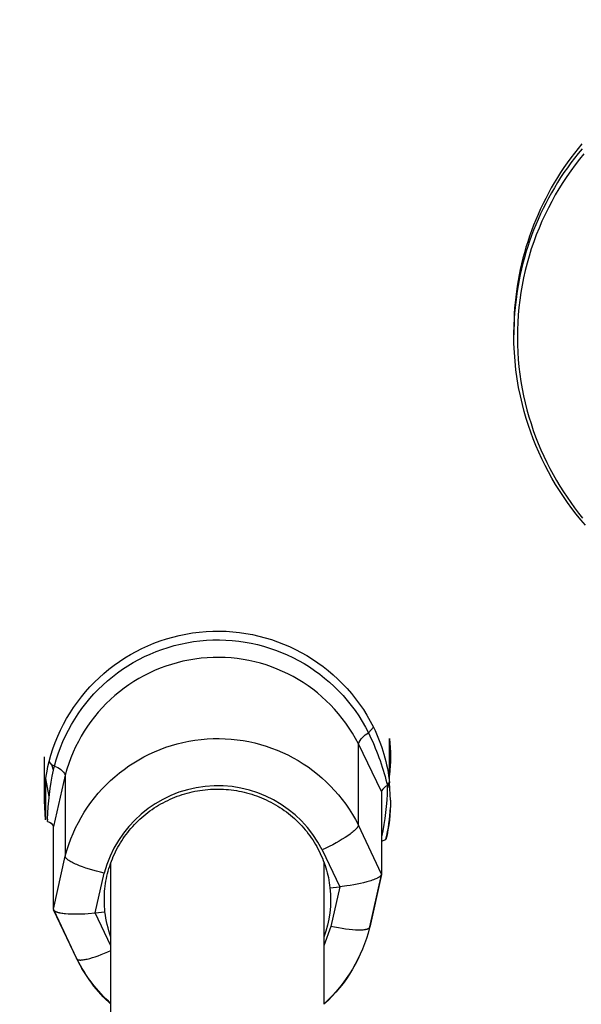
# Model space of a CAD drawing. Units: millimetres. Extents: x 16165 to 31519, y -3200 to 7026.
# Drawn here: x 22650 to 22692, y 1248 to 1322 of the extents above; entities that cross this region are included whole.
import ezdxf

# ---------------------------------------------------------------- set-up
doc = ezdxf.new("R2010")
doc.units = ezdxf.units.MM
doc.layers.add('QITELE_ОБЪЕКТ', color=7, linetype='Continuous')

# ---------------------------------------------------------------- blocks, each defined once
blk = doc.blocks.new('RPS-19603')
at = {"layer": 'QITELE_ОБЪЕКТ'}
for p, q in [((13083.82, -858.788), (13083.82, -858.413)), ((13072.905, -888.698), (13073.278, -888.267)), ((13074.487, -891.878), (13074.487, -889.122)), ((13072.144, -895.631), (13072.145, -889.533)), ((13073.89, -893.104), (13072.145, -889.533)), ((13048.563, -893.725), (13048.563, -890.514)), ((13049.115, -891.097), (13048.91, -890.864)), ((13049.248, -891.505), (13049.115, -891.097)), ((13049.315, -891.211), (13049.115, -891.097)), ((13049.248, -891.505), (13049.315, -891.211)), ((13048.64, -892.407), (13048.64, -895.226)), ((13048.924, -893.478), (13048.672, -892.142)), ((13050.13, -891.881), (13049.236, -895.734)), ((13050.13, -891.881), (13050.131, -897.98)), ((13074.487, -892.469), (13074.487, -891.878)), ((13073.887, -893.098), (13073.894, -893.065)), ((13073.895, -893.065), (13073.89, -893.104)), ((13073.89, -893.104), (13073.89, -899.317)), ((13074.278, -892.476), (13074.407, -892.468)), ((13074.278, -892.476), (13074.322, -892.653)), ((13074.322, -892.653), (13074.319, -892.84)), ((13074.319, -892.84), (13074.348, -892.808)), ((13074.407, -892.468), (13074.348, -892.808)), ((13074.348, -892.808), (13074.487, -892.469)), ((13074.407, -892.468), (13074.487, -892.469)), ((13074.564, -893.764), (13074.487, -892.469)), ((13048.64, -895.226), (13048.563, -893.808)), ((13048.804, -895.375), (13048.808, -895.193)), ((13049.236, -901.947), (13049.236, -895.734)), ((13073.89, -899.317), (13072.144, -895.631)), ((13073.89, -896.849), (13074.215, -896.719)), ((13074.215, -896.718), (13074.217, -896.7)), ((13069.433, -897.501), (13070.743, -900.267)), ((13049.236, -901.947), (13050.131, -897.98)), ((13053.563, -904.057), (13053.563, -898.435)), ((13069.563, -898.435), (13069.563, -909.058)), ((13052.384, -902.225), (13053.055, -899.248)), ((13073.887, -899.345), (13072.994, -903.311)), ((13072.996, -903.284), (13073.878, -899.373)), ((13073.878, -899.373), (13073.89, -899.317)), ((13073.89, -899.317), (13073.887, -899.345)), ((13070.013, -900.345), (13070.743, -900.267)), ((13070.743, -900.267), (13070.072, -903.243)), ((13049.284, -902.048), (13049.236, -901.947)), ((13049.236, -901.947), (13049.248, -901.999)), ((13050.993, -905.682), (13049.25, -902.003)), ((13050.983, -905.632), (13049.284, -902.048)), ((13052.384, -902.225), (13053.113, -902.147)), ((13053.563, -904.715), (13052.384, -902.225)), ((13070.072, -903.243), (13069.563, -904.716)), ((13072.996, -903.284), (13072.983, -903.338)), ((13072.991, -903.313), (13072.986, -903.331)), ((13072.993, -903.311), (13072.992, -903.313)), ((13072.996, -903.284), (13072.993, -903.309)), ((13053.563, -905.051), (13053.563, -904.057)), ((13051.026, -905.72), (13050.983, -905.632)), ((13050.983, -905.632), (13050.994, -905.681)), ((13050.994, -905.681), (13050.994, -905.682)), ((13051.002, -905.695), (13050.996, -905.682)), ((13053.563, -909.057), (13053.563, -905.051)), ((13053.563, -909.101), (13053.563, -909.057)), ((13053.563, -927.25), (13053.563, -909.101)), ((13069.563, -909.058), (13069.563, -909.102))]:
    blk.add_line(p, q, dxfattribs=at)
for points in [[(13088.941, -844.426), (13088.655, -844.773), (13088.376, -845.126), (13088.105, -845.485), (13087.841, -845.849), (13087.584, -846.219), (13087.336, -846.593), (13087.095, -846.971), (13086.863, -847.354), (13086.638, -847.741), (13086.422, -848.132), (13086.214, -848.527), (13086.015, -848.925), (13085.825, -849.326), (13085.643, -849.73), (13085.469, -850.137), (13085.305, -850.546), (13085.149, -850.957), (13085.002, -851.369), (13084.864, -851.784), (13084.734, -852.199), (13084.614, -852.615), (13084.502, -853.033), (13084.399, -853.45), (13084.305, -853.868), (13084.219, -854.286), (13084.142, -854.704), (13084.073, -855.121), (13084.013, -855.537), (13083.961, -855.953), (13083.918, -856.367), (13083.882, -856.78), (13083.855, -857.191), (13083.836, -857.601), (13083.824, -858.008), (13083.82, -858.413)], [(13088.944, -844.803), (13088.658, -845.15), (13088.379, -845.503), (13088.107, -845.862), (13087.843, -846.226), (13087.587, -846.595), (13087.338, -846.969), (13087.098, -847.348), (13086.865, -847.73), (13086.641, -848.118), (13086.424, -848.509), (13086.217, -848.903), (13086.018, -849.301), (13085.827, -849.702), (13085.645, -850.106), (13085.471, -850.512), (13085.307, -850.921), (13085.151, -851.332), (13085.004, -851.745), (13084.866, -852.159), (13084.736, -852.574), (13084.615, -852.991), (13084.503, -853.408), (13084.4, -853.825), (13084.306, -854.243), (13084.22, -854.661), (13084.143, -855.079), (13084.074, -855.496), (13084.014, -855.912), (13083.962, -856.328), (13083.918, -856.742), (13083.883, -857.155), (13083.855, -857.566), (13083.836, -857.975), (13083.824, -858.382), (13083.82, -858.788)], [(13089.091, -845.181), (13088.756, -845.593), (13088.429, -846.015), (13088.112, -846.448), (13087.803, -846.891), (13087.504, -847.343), (13087.215, -847.805), (13086.937, -848.276), (13086.67, -848.756), (13086.414, -849.244), (13086.169, -849.741), (13085.937, -850.245), (13085.718, -850.757), (13085.511, -851.275), (13085.317, -851.8), (13085.136, -852.331), (13084.97, -852.867), (13084.817, -853.408), (13084.678, -853.954), (13084.554, -854.503), (13084.444, -855.056), (13084.349, -855.611), (13084.269, -856.169), (13084.203, -856.729), (13084.152, -857.289), (13084.116, -857.85), (13084.095, -858.411), (13084.089, -858.972), (13084.097, -859.531), (13084.12, -860.089), (13084.157, -860.644), (13084.209, -861.197), (13084.275, -861.746), (13084.355, -862.292), (13084.448, -862.833), (13084.555, -863.369), (13084.675, -863.901), (13084.808, -864.426), (13084.954, -864.946), (13085.112, -865.459), (13085.281, -865.965), (13085.462, -866.464), (13085.655, -866.956), (13085.857, -867.44), (13086.071, -867.915), (13086.294, -868.382), (13086.526, -868.841), (13086.768, -869.29), (13087.018, -869.731), (13087.277, -870.162), (13087.543, -870.584), (13087.817, -870.996), (13088.097, -871.399), (13088.385, -871.791), (13088.681, -872.178), (13088.988, -872.561)], [(13089.202, -873.1), (13088.848, -872.685), (13088.506, -872.26), (13088.174, -871.828), (13087.853, -871.388), (13087.543, -870.94), (13087.244, -870.484), (13086.957, -870.022), (13086.682, -869.552), (13086.418, -869.076), (13086.167, -868.594), (13085.927, -868.106), (13085.7, -867.613), (13085.485, -867.114), (13085.283, -866.61), (13085.093, -866.102), (13084.916, -865.589), (13084.752, -865.072), (13084.6, -864.551), (13084.463, -864.027), (13084.312, -863.382), (13084.182, -862.733), (13084.072, -862.081), (13083.981, -861.426), (13083.911, -860.768), (13083.861, -860.109), (13083.831, -859.449), (13083.821, -858.788)], [(13053.113, -902.147), (13053.094, -901.954), (13053.08, -901.76), (13053.07, -901.567), (13053.065, -901.374), (13053.064, -901.182), (13053.067, -900.99), (13053.076, -900.797), (13053.089, -900.605), (13053.106, -900.414), (13053.128, -900.222), (13053.155, -900.031), (13053.186, -899.84), (13053.221, -899.65), (13053.261, -899.461), (13053.306, -899.273), (13053.355, -899.086), (13053.408, -898.9), (13053.466, -898.715), (13053.528, -898.532), (13053.595, -898.351), (13053.665, -898.171), (13053.74, -897.994), (13053.819, -897.818), (13053.901, -897.644), (13053.988, -897.473), (13054.078, -897.303), (13054.172, -897.136), (13054.271, -896.972), (13054.373, -896.809), (13054.479, -896.649), (13054.588, -896.491), (13054.702, -896.335), (13054.819, -896.182), (13054.94, -896.031), (13055.065, -895.883), (13055.194, -895.737), (13055.325, -895.595), (13055.46, -895.455), (13055.599, -895.319), (13055.74, -895.185), (13055.885, -895.055), (13056.032, -894.928), (13056.183, -894.805), (13056.336, -894.685), (13056.492, -894.569), (13056.65, -894.457), (13056.812, -894.348), (13056.975, -894.242), (13057.141, -894.141), (13057.31, -894.043), (13057.48, -893.949), (13057.653, -893.859), (13057.828, -893.772), (13058.005, -893.69), (13058.184, -893.612), (13058.365, -893.538), (13058.547, -893.468), (13058.731, -893.402), (13058.916, -893.34), (13059.103, -893.282), (13059.291, -893.229), (13059.481, -893.18), (13059.671, -893.135), (13059.863, -893.094), (13060.055, -893.058), (13060.248, -893.026), (13060.442, -892.999), (13060.637, -892.976), (13060.832, -892.957), (13061.028, -892.943), (13061.223, -892.933), (13061.42, -892.927), (13061.616, -892.926), (13061.812, -892.93), (13062.008, -892.937), (13062.204, -892.95), (13062.4, -892.966), (13062.595, -892.988), (13062.79, -893.013), (13062.984, -893.043), (13063.178, -893.077), (13063.37, -893.116), (13063.562, -893.159), (13063.753, -893.207), (13063.942, -893.259), (13064.131, -893.315), (13064.318, -893.375), (13064.503, -893.44), (13064.687, -893.508), (13064.87, -893.581), (13065.05, -893.658), (13065.229, -893.739), (13065.406, -893.825), (13065.581, -893.914), (13065.754, -894.007), (13065.924, -894.104), (13066.092, -894.205), (13066.258, -894.31), (13066.421, -894.419), (13066.582, -894.531), (13066.739, -894.647), (13066.894, -894.766), (13067.046, -894.888), (13067.195, -895.014), (13067.34, -895.142), (13067.482, -895.274), (13067.62, -895.409), (13067.756, -895.546), (13067.888, -895.687), (13068.016, -895.83), (13068.142, -895.977), (13068.264, -896.126), (13068.382, -896.279), (13068.497, -896.434), (13068.609, -896.592), (13068.717, -896.752), (13068.821, -896.915), (13068.921, -897.081), (13069.018, -897.248), (13069.11, -897.418), (13069.199, -897.59), (13069.283, -897.764), (13069.363, -897.94), (13069.439, -898.118), (13069.511, -898.297), (13069.579, -898.477), (13069.642, -898.659), (13069.701, -898.842), (13069.755, -899.026), (13069.805, -899.211), (13069.851, -899.397), (13069.892, -899.584), (13069.929, -899.772), (13069.961, -899.962), (13069.989, -900.153), (13070.013, -900.345)], [(13072.144, -895.631), (13072.144, -895.635), (13072.144, -895.639), (13072.143, -895.643), (13072.143, -895.647), (13072.143, -895.651), (13072.142, -895.655), (13072.141, -895.659), (13072.14, -895.663), (13072.14, -895.667), (13072.139, -895.671), (13072.137, -895.676), (13072.136, -895.68), (13072.135, -895.684), (13072.133, -895.689), (13072.13, -895.698), (13072.127, -895.707), (13072.123, -895.716), (13072.118, -895.726), (13072.113, -895.735), (13072.108, -895.745), (13072.103, -895.755), (13072.097, -895.765), (13072.09, -895.776), (13072.083, -895.786), (13072.076, -895.797), (13072.06, -895.818), (13072.043, -895.841), (13072.024, -895.864), (13072.004, -895.888), (13071.982, -895.912), (13071.959, -895.937), (13071.934, -895.962), (13071.88, -896.014), (13071.821, -896.069), (13071.755, -896.125), (13071.684, -896.183), (13071.608, -896.243), (13071.527, -896.304), (13071.348, -896.431), (13071.151, -896.562), (13070.937, -896.697), (13070.708, -896.834), (13070.468, -896.971), (13070.218, -897.108), (13069.96, -897.243), (13069.698, -897.374), (13069.433, -897.501)], [(13053.055, -899.248), (13052.768, -899.18), (13052.485, -899.107), (13052.208, -899.029), (13051.938, -898.948), (13051.678, -898.864), (13051.432, -898.778), (13051.201, -898.691), (13050.988, -898.603), (13050.889, -898.559), (13050.796, -898.516), (13050.708, -898.472), (13050.626, -898.429), (13050.55, -898.387), (13050.479, -898.345), (13050.446, -898.325), (13050.415, -898.304), (13050.385, -898.284), (13050.357, -898.264), (13050.33, -898.244), (13050.305, -898.224), (13050.281, -898.205), (13050.26, -898.186), (13050.239, -898.167), (13050.23, -898.158), (13050.221, -898.148), (13050.212, -898.139), (13050.204, -898.13), (13050.196, -898.121), (13050.189, -898.112), (13050.182, -898.103), (13050.175, -898.094), (13050.169, -898.086), (13050.164, -898.077), (13050.158, -898.068), (13050.156, -898.064), (13050.154, -898.06), (13050.151, -898.056), (13050.149, -898.051), (13050.147, -898.047), (13050.145, -898.043), (13050.144, -898.039), (13050.142, -898.035), (13050.141, -898.031), (13050.139, -898.027), (13050.138, -898.023), (13050.137, -898.019), (13050.135, -898.015), (13050.134, -898.011), (13050.134, -898.007), (13050.133, -898.003), (13050.132, -897.999), (13050.132, -897.995), (13050.131, -897.991), (13050.131, -897.987), (13050.131, -897.984), (13050.131, -897.98)], [(13073.887, -899.345), (13073.886, -899.349), (13073.885, -899.354), (13073.883, -899.359), (13073.882, -899.363), (13073.88, -899.368), (13073.878, -899.372), (13073.876, -899.377), (13073.874, -899.381), (13073.871, -899.386), (13073.869, -899.391), (13073.866, -899.395), (13073.863, -899.4), (13073.861, -899.404), (13073.857, -899.409), (13073.854, -899.413), (13073.851, -899.418), (13073.847, -899.423), (13073.843, -899.427), (13073.84, -899.432), (13073.836, -899.436), (13073.827, -899.446), (13073.818, -899.455), (13073.809, -899.464), (13073.799, -899.473), (13073.788, -899.483), (13073.777, -899.492), (13073.765, -899.501), (13073.753, -899.51), (13073.74, -899.519), (13073.727, -899.529), (13073.699, -899.547), (13073.669, -899.565), (13073.638, -899.584), (13073.604, -899.602), (13073.569, -899.62), (13073.533, -899.638), (13073.454, -899.674), (13073.371, -899.709), (13073.281, -899.744), (13073.187, -899.778), (13073.089, -899.811), (13072.987, -899.844), (13072.773, -899.906), (13072.54, -899.965), (13072.299, -900.021), (13072.05, -900.073), (13071.795, -900.12), (13071.536, -900.163), (13071.273, -900.202), (13070.743, -900.267)], [(13049.248, -901.999), (13049.25, -902.003), (13049.253, -902.007), (13049.255, -902.011), (13049.257, -902.015), (13049.26, -902.019), (13049.262, -902.023), (13049.265, -902.026), (13049.268, -902.03), (13049.271, -902.034), (13049.274, -902.038), (13049.278, -902.041), (13049.281, -902.045), (13049.285, -902.049), (13049.288, -902.052), (13049.292, -902.056), (13049.296, -902.059), (13049.3, -902.063), (13049.305, -902.066), (13049.313, -902.073), (13049.323, -902.08), (13049.333, -902.087), (13049.343, -902.093), (13049.354, -902.1), (13049.365, -902.106), (13049.377, -902.113), (13049.389, -902.119), (13049.402, -902.125), (13049.415, -902.131), (13049.428, -902.137), (13049.457, -902.148), (13049.487, -902.159), (13049.518, -902.17), (13049.552, -902.18), (13049.586, -902.19), (13049.622, -902.199), (13049.66, -902.208), (13049.699, -902.217), (13049.781, -902.233), (13049.867, -902.248), (13049.958, -902.261), (13050.052, -902.272), (13050.15, -902.282), (13050.354, -902.297), (13050.587, -902.307), (13050.828, -902.311), (13051.077, -902.309), (13051.331, -902.302), (13051.591, -902.29), (13051.854, -902.273), (13052.384, -902.225)], [(13072.992, -903.313), (13072.991, -903.316), (13072.99, -903.319), (13072.989, -903.323), (13072.988, -903.326), (13072.987, -903.329), (13072.985, -903.332), (13072.984, -903.335), (13072.982, -903.339), (13072.981, -903.342), (13072.979, -903.345), (13072.977, -903.348), (13072.975, -903.351), (13072.973, -903.354), (13072.971, -903.357), (13072.968, -903.36), (13072.966, -903.363), (13072.964, -903.366), (13072.961, -903.369), (13072.958, -903.372), (13072.956, -903.375), (13072.953, -903.378), (13072.95, -903.38), (13072.947, -903.383), (13072.944, -903.386), (13072.94, -903.389), (13072.937, -903.392), (13072.934, -903.394), (13072.93, -903.397), (13072.923, -903.402), (13072.915, -903.407), (13072.907, -903.413), (13072.898, -903.418), (13072.89, -903.422), (13072.88, -903.427), (13072.871, -903.432), (13072.861, -903.436), (13072.851, -903.441), (13072.84, -903.445), (13072.829, -903.45), (13072.818, -903.454), (13072.794, -903.462), (13072.769, -903.469), (13072.742, -903.476), (13072.714, -903.483), (13072.685, -903.489), (13072.654, -903.495), (13072.622, -903.501), (13072.589, -903.506), (13072.554, -903.51), (13072.481, -903.518), (13072.403, -903.523), (13072.32, -903.527), (13072.231, -903.529), (13072.139, -903.529), (13072.035, -903.526), (13071.926, -903.522), (13071.695, -903.506), (13071.448, -903.481), (13071.189, -903.449), (13070.919, -903.408), (13070.641, -903.361), (13070.358, -903.305), (13070.072, -903.243)], [(13050.994, -905.682), (13050.996, -905.685), (13050.997, -905.688), (13050.999, -905.69), (13051.001, -905.693), (13051.002, -905.695), (13051.004, -905.698), (13051.006, -905.7), (13051.008, -905.703), (13051.01, -905.705), (13051.012, -905.707), (13051.015, -905.709), (13051.017, -905.712), (13051.019, -905.714), (13051.022, -905.716), (13051.024, -905.718), (13051.027, -905.72), (13051.03, -905.722), (13051.032, -905.724), (13051.035, -905.726), (13051.038, -905.728), (13051.041, -905.73), (13051.044, -905.732), (13051.048, -905.734), (13051.051, -905.735), (13051.054, -905.737), (13051.058, -905.739), (13051.061, -905.74), (13051.065, -905.742), (13051.072, -905.745), (13051.08, -905.748), (13051.087, -905.751), (13051.096, -905.753), (13051.104, -905.756), (13051.113, -905.758), (13051.122, -905.76), (13051.132, -905.762), (13051.141, -905.764), (13051.151, -905.766), (13051.162, -905.767), (13051.172, -905.769), (13051.195, -905.771), (13051.218, -905.773), (13051.242, -905.773), (13051.268, -905.774), (13051.294, -905.773), (13051.322, -905.772), (13051.351, -905.771), (13051.381, -905.769), (13051.412, -905.766), (13051.477, -905.758), (13051.546, -905.747), (13051.62, -905.734), (13051.697, -905.719), (13051.778, -905.701), (13051.869, -905.678), (13051.963, -905.653), (13052.163, -905.595), (13052.375, -905.526), (13052.599, -905.448), (13052.831, -905.36), (13053.071, -905.264), (13053.316, -905.161), (13053.564, -905.051)]]:
    blk.add_lwpolyline(points, dxfattribs=at)
at = {"layer": 'QITELE_ОБЪЕКТ', "extrusion": (0, 0, -1)}
for centre, radius, start, end in [((28602.11, 309234.466), 313095.903, 262.05644635, 262.41796884), ((-13061.582, -894.145), 13.09, 14.51455, 153.31516), ((-13061.582, -894.384), 12.671, 14.50091, 153.3364), ((-13061.58, -900.955), 11.83, 14.56807, 153.2527), ((-13073.717, -890.201), 1.709, 23.03594, 61.61325), ((-13054.964, -897.359), 19.922, 154.23092, 165.81327), ((-13062.021, -893.779), 12.535, 153.90999, 173.99773), ((-13062.106, -890.5), 12.457, 173.64604, 186.35319), ((-13061.088, -893.792), 12.525, 359.92591, 13.51598), ((-13068.394, -895.662), 19.592, 1.36995, 12.25028), ((-13048.991, -892.436), 1.267, 104.79974, 154.022), ((-13054.667, -892.401), 19.656, 181.27993, 192.05589), ((-13062.113, -893.795), 12.45, 179.85994, 193.58218), ((-13048.724, -895.911), 0.542, 98.4791, 160.88131), ((-13061.908, -901.246), 8.155, 173.65611, 200.16302), ((-13061.231, -901.243), 8.168, 339.84418, 353.64087), ((-13061.793, -900.593), 11.523, 193.74245, 227.5959), ((-13061.872, -900.578), 11.449, 193.94803, 227.78841), ((-13061.376, -900.561), 11.575, 312.4514, 333.66705), ((-13061.313, -900.533), 11.521, 312.27602, 333.24022), ((1906702.044, 1517552.695), 2451353.694, 218.27953064, 218.279531657)]:
    blk.add_arc(centre, radius, start, end, dxfattribs=at)
at = {"layer": 'QITELE_ОБЪЕКТ'}
for centre, radius, start, end in [((13105.378, -858.413), 21.557, 180, 180.50548), ((-28694.841, 309862.258), 313670.468, 277.65202207, 277.84821172), ((13061.58, -894.861), 11.832, 26.76604, 165.41205), ((13061.576, -901.488), 8.811, 26.90278, 165.27517), ((13074.659, -893.431), 0.848, 113.38868, 154.39764), ((13062.223, -893.797), 12.341, 346.39556, 357.59032)]:
    blk.add_arc(centre, radius, start, end, dxfattribs=at)

msp = doc.modelspace()

# ---------------------------------------------------------------- block references
at = {"layer": 'QITELE_ОБЪЕКТ'}
msp.add_blockref('RPS-19603', (9602.882, 2157.523), dxfattribs=at)

doc.saveas('drawing.dxf')
